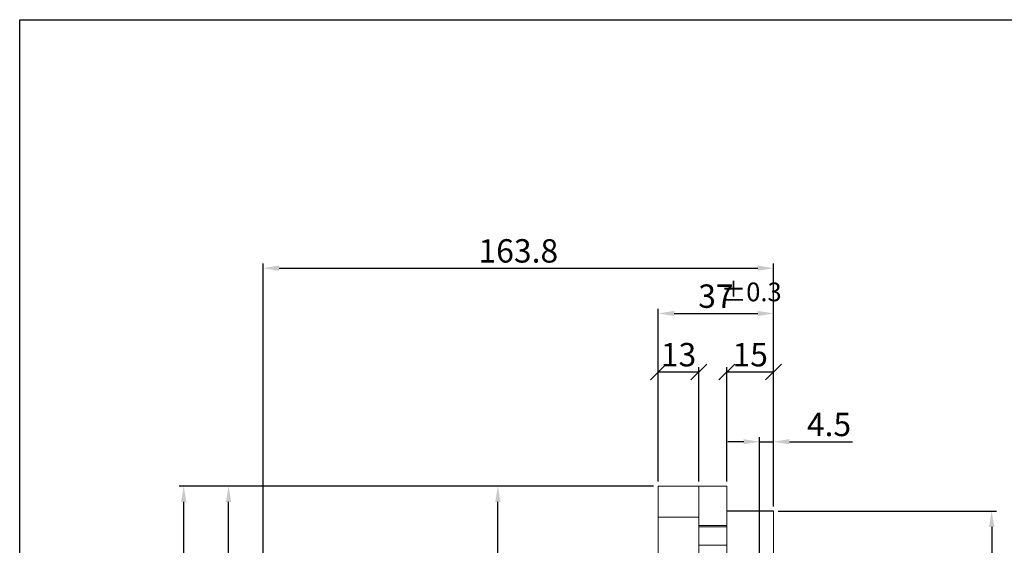
# Model space of a CAD drawing. Units: millimetres. Extents: x -7192 to -5811, y -13689 to -13225.
# Drawn here: x -7192 to -6876, y -13394 to -13225 of the extents above; entities that cross this region are included whole.
import ezdxf

# ---------------------------------------------------------------- set-up
doc = ezdxf.new("R2010")
doc.units = ezdxf.units.MM
doc.header["$LTSCALE"] = 2
doc.styles.add('KOREAN', font='isocp.shx', dxfattribs={"bigfont": 'thangeul.shx'})
doc.dimstyles.new('DMTECH$0', dxfattribs={"dimscale": 24, "dimtxt": 2.5, "dimasz": 1.7, "dimexe": 0.5, "dimexo": 0.5, "dimgap": 0.6, "dimtad": 1, "dimdsep": 46, "dimtxsty": 'KOREAN', "dimcen": -2, "dimclrd": 140, "dimclre": 140, "dimclrt": 140, "dimazin": 0, "dimtfac": 1, "dimtmove": 0, "dimatfit": 3, "dimfxl": 1, "dimtolj": 1, "dimarcsym": 0})

# ---------------------------------------------------------------- blocks, each defined once
blk = doc.blocks.new('*D35')
at = {"color": 140, "lineweight": -2, "transparency": 16777216}
for p, q in [((-6948.91, -13382.97), (-6878.92, -13382.97)), ((-6880.42, -13388.07), (-6880.42, -13491.87)), ((-6948.91, -13496.97), (-6878.92, -13496.97))]:
    blk.add_line(p, q, dxfattribs=at)
at = {"color": 140, "transparency": 16777216}
for points in [[(-6881.27, -13388.07), (-6879.57, -13388.07), (-6880.42, -13382.97)], [(-6881.27, -13491.87), (-6879.57, -13491.87), (-6880.42, -13496.97)]]:
    blk.add_solid(points, dxfattribs=at)
at = {"layer": 'DEFPOINTS', "color": 0, "transparency": 16777216}
for p in [(-6950.41, -13382.97), (-6950.41, -13496.97), (-6880.42, -13496.97)]:
    blk.add_point(p, dxfattribs=at)
at = {"color": 140, "transparency": 16777216, "insert": (-6885.97, -13439.97), "char_height": 7.5, "attachment_point": 5, "rotation": 90, "style": 'KOREAN'}
blk.add_mtext('\\A1;{\\Fisocp,thangeul|c129;%%C114}', dxfattribs=at)
blk = doc.blocks.new('_Oblique')
at = {"color": 0, "linetype": 'ByBlock', "lineweight": -2}
blk.add_line((-0.5, -0.5), (0.5, 0.5), dxfattribs=at)
blk = doc.blocks.new('*D36')
at = {"color": 140, "lineweight": -2, "transparency": 16777216}
for p, q in [((-6965.41, -13373.47), (-6965.41, -13336.87)), ((-6965.41, -13338.37), (-6950.41, -13338.37)), ((-6950.41, -13381.47), (-6950.41, -13336.87))]:
    blk.add_line(p, q, dxfattribs=at)
at = {"layer": 'DEFPOINTS', "color": 0, "transparency": 16777216}
for p in [(-6950.41, -13338.37), (-6965.41, -13374.97), (-6950.41, -13382.97)]:
    blk.add_point(p, dxfattribs=at)
at = {"color": 140, "lineweight": -2, "transparency": 16777216, "xscale": 5.1, "yscale": 5.1, "zscale": 5.1, "rotation": 180}
blk.add_blockref('_Oblique', (-6965.41, -13338.37), dxfattribs=at)
at = {"color": 140, "lineweight": -2, "transparency": 16777216, "xscale": 5.1, "yscale": 5.1, "zscale": 5.1}
blk.add_blockref('_Oblique', (-6950.41, -13338.37), dxfattribs=at)
at = {"color": 140, "transparency": 16777216, "insert": (-6957.91, -13332.82), "char_height": 7.5, "attachment_point": 5, "style": 'KOREAN'}
blk.add_mtext('\\A1;15', dxfattribs=at)
blk = doc.blocks.new('*D37')
at = {"color": 140, "lineweight": -2, "transparency": 16777216}
for p, q in [((-6987.41, -13373.47), (-6987.41, -13336.87)), ((-6987.41, -13338.37), (-6974.41, -13338.37)), ((-6974.41, -13373.47), (-6974.41, -13336.87))]:
    blk.add_line(p, q, dxfattribs=at)
at = {"layer": 'DEFPOINTS', "color": 0, "transparency": 16777216}
for p in [(-6974.41, -13338.37), (-6987.41, -13374.97), (-6974.41, -13374.97)]:
    blk.add_point(p, dxfattribs=at)
at = {"color": 140, "lineweight": -2, "transparency": 16777216, "xscale": 5.1, "yscale": 5.1, "zscale": 5.1, "rotation": 180}
blk.add_blockref('_Oblique', (-6987.41, -13338.37), dxfattribs=at)
at = {"color": 140, "lineweight": -2, "transparency": 16777216, "xscale": 5.1, "yscale": 5.1, "zscale": 5.1}
blk.add_blockref('_Oblique', (-6974.41, -13338.37), dxfattribs=at)
at = {"color": 140, "transparency": 16777216, "insert": (-6980.91, -13332.82), "char_height": 7.5, "attachment_point": 5, "style": 'KOREAN'}
blk.add_mtext('\\A1;13', dxfattribs=at)
blk = doc.blocks.new('*D38')
at = {"color": 140, "lineweight": -2, "transparency": 16777216}
for p, q in [((-6987.41, -13373.47), (-6987.41, -13318.1)), ((-6982.31, -13319.6), (-6955.51, -13319.6)), ((-6950.41, -13381.47), (-6950.41, -13318.1))]:
    blk.add_line(p, q, dxfattribs=at)
at = {"color": 140, "transparency": 16777216}
for points in [[(-6982.31, -13318.75), (-6982.31, -13320.45), (-6987.41, -13319.6)], [(-6955.51, -13318.75), (-6955.51, -13320.45), (-6950.41, -13319.6)]]:
    blk.add_solid(points, dxfattribs=at)
at = {"layer": 'DEFPOINTS', "color": 0, "transparency": 16777216}
for p in [(-6950.41, -13319.6), (-6987.41, -13374.97), (-6950.41, -13382.97)]:
    blk.add_point(p, dxfattribs=at)
at = {"color": 140, "transparency": 16777216, "insert": (-6968.91, -13314.05), "char_height": 7.5, "attachment_point": 5, "style": 'KOREAN'}
blk.add_mtext('\\A1;37', dxfattribs=at)
blk = doc.blocks.new('*D53')
at = {"color": 140, "linetype": 'ByBlock', "lineweight": -2, "transparency": 16777216}
for p, q in [((-6988.91, -13374.97), (-7040.38, -13374.97)), ((-7038.88, -13467.42), (-7038.88, -13380.07)), ((-7032.04, -13472.52), (-7040.38, -13472.52))]:
    blk.add_line(p, q, dxfattribs=at)
at = {"color": 140, "transparency": 16777216}
for points in [[(-7039.73, -13380.07), (-7038.03, -13380.07), (-7038.88, -13374.97)], [(-7039.73, -13467.42), (-7038.03, -13467.42), (-7038.88, -13472.52)]]:
    blk.add_solid(points, dxfattribs=at)
at = {"layer": 'DEFPOINTS', "color": 0, "transparency": 16777216}
for p in [(-7038.88, -13374.97), (-6987.41, -13374.97), (-7030.54, -13472.52)]:
    blk.add_point(p, dxfattribs=at)
at = {"color": 140, "transparency": 16777216, "insert": (-7044.43, -13423.75), "char_height": 7.5, "attachment_point": 5, "rotation": 90, "style": 'KOREAN'}
blk.add_mtext('\\A1;97.6', dxfattribs=at)
blk = doc.blocks.new('*D55')
at = {"color": 140, "linetype": 'ByBlock', "lineweight": -2, "transparency": 16777216}
for p, q in [((-6988.91, -13374.97), (-7126.81, -13374.97)), ((-7125.31, -13464.19), (-7125.31, -13380.07)), ((-7113.66, -13469.29), (-7126.81, -13469.29))]:
    blk.add_line(p, q, dxfattribs=at)
at = {"color": 140, "transparency": 16777216}
for points in [[(-7126.16, -13380.07), (-7124.46, -13380.07), (-7125.31, -13374.97)], [(-7126.16, -13464.19), (-7124.46, -13464.19), (-7125.31, -13469.29)]]:
    blk.add_solid(points, dxfattribs=at)
at = {"layer": 'DEFPOINTS', "color": 0, "transparency": 16777216}
for p in [(-7125.31, -13374.97), (-6987.41, -13374.97), (-7112.16, -13469.29)]:
    blk.add_point(p, dxfattribs=at)
at = {"color": 140, "transparency": 16777216, "insert": (-7130.86, -13422.13), "char_height": 7.5, "attachment_point": 5, "rotation": 90, "style": 'KOREAN'}
blk.add_mtext('\\A1;94.3', dxfattribs=at)
blk = doc.blocks.new('*D57')
at = {"color": 140, "linetype": 'ByBlock', "lineweight": -2, "transparency": 16777216}
for p, q in [((-7106.64, -13374.97), (-7141.2, -13374.97)), ((-7139.7, -13530.96), (-7139.7, -13380.07)), ((-7115.54, -13536.06), (-7141.2, -13536.06))]:
    blk.add_line(p, q, dxfattribs=at)
at = {"color": 140, "transparency": 16777216}
for points in [[(-7140.55, -13380.07), (-7138.85, -13380.07), (-7139.7, -13374.97)], [(-7140.55, -13530.96), (-7138.85, -13530.96), (-7139.7, -13536.06)]]:
    blk.add_solid(points, dxfattribs=at)
at = {"layer": 'DEFPOINTS', "color": 0, "transparency": 16777216}
for p in [(-7139.7, -13374.97), (-7105.14, -13374.97), (-7114.04, -13536.06)]:
    blk.add_point(p, dxfattribs=at)
at = {"color": 140, "transparency": 16777216, "insert": (-7145.25, -13455.52), "char_height": 7.5, "attachment_point": 5, "rotation": 90, "style": 'KOREAN'}
blk.add_mtext('\\A1;161.1', dxfattribs=at)
blk = doc.blocks.new('*D59')
at = {"color": 140, "linetype": 'ByBlock', "lineweight": -2, "transparency": 16777216}
for p, q in [((-7114.22, -13541.68), (-7114.22, -13303.58)), ((-7109.12, -13305.08), (-6955.51, -13305.08)), ((-6950.41, -13381.47), (-6950.41, -13303.58))]:
    blk.add_line(p, q, dxfattribs=at)
at = {"color": 140, "transparency": 16777216}
for points in [[(-7109.12, -13304.23), (-7109.12, -13305.93), (-7114.22, -13305.08)], [(-6955.51, -13304.23), (-6955.51, -13305.93), (-6950.41, -13305.08)]]:
    blk.add_solid(points, dxfattribs=at)
at = {"layer": 'DEFPOINTS', "color": 0, "transparency": 16777216}
for p in [(-6950.41, -13305.08), (-6950.41, -13382.97), (-7114.22, -13543.18)]:
    blk.add_point(p, dxfattribs=at)
at = {"color": 140, "transparency": 16777216, "insert": (-7032.32, -13299.53), "char_height": 7.5, "attachment_point": 5, "style": 'KOREAN'}
blk.add_mtext('\\A1;163.8', dxfattribs=at)
blk = doc.blocks.new('*D64')
at = {"color": 140, "linetype": 'ByBlock', "lineweight": -2, "transparency": 16777216}
for p, q in [((-6960.01, -13360.75), (-6965.11, -13360.75)), ((-6954.91, -13428.47), (-6954.91, -13359.25)), ((-6954.91, -13360.75), (-6950.41, -13360.75)), ((-6950.41, -13381.47), (-6950.41, -13359.25)), ((-6945.31, -13360.75), (-6925.05, -13360.75))]:
    blk.add_line(p, q, dxfattribs=at)
at = {"color": 140, "transparency": 16777216}
for points in [[(-6960.01, -13359.9), (-6960.01, -13361.6), (-6954.91, -13360.75)], [(-6945.31, -13359.9), (-6945.31, -13361.6), (-6950.41, -13360.75)]]:
    blk.add_solid(points, dxfattribs=at)
at = {"layer": 'DEFPOINTS', "color": 0, "transparency": 16777216}
for p in [(-6950.41, -13360.75), (-6950.41, -13382.97), (-6954.91, -13429.97)]:
    blk.add_point(p, dxfattribs=at)
at = {"color": 140, "transparency": 16777216, "insert": (-6932.63, -13355.2), "char_height": 7.5, "attachment_point": 5, "style": 'KOREAN'}
blk.add_mtext('\\A1;4.5', dxfattribs=at)

msp = doc.modelspace()

# ---------------------------------------------------------------- linework, layer by layer
for p, q in [((-7192.33, -13688.69), (-7192.33, -13225.37)), ((-7192.33, -13225.37), (-6537.13, -13225.37)), ((-7192.33, -13225.37), (-6537.13, -13225.37)), ((-7192.33, -13225.37), (-6537.13, -13225.37)), ((-6950.41, -13382.97), (-6965.41, -13382.97))]:
    msp.add_line(p, q)
at = {"color": 7, "linetype": 'Continuous', "lineweight": 15}
for p, q in [((-6987.41, -13405.47), (-6987.41, -13374.97)), ((-6965.41, -13374.97), (-6987.41, -13374.97)), ((-6974.41, -13374.97), (-6974.41, -13532.97)), ((-6965.41, -13375.04), (-6974.41, -13375.04)), ((-6965.41, -13374.97), (-6965.41, -13504.97)), ((-6950.41, -13382.97), (-6950.41, -13496.97)), ((-6974.41, -13384.97), (-6987.41, -13384.97)), ((-6965.41, -13387.64), (-6974.41, -13387.64)), ((-6965.41, -13388.07), (-6974.41, -13388.07)), ((-6965.41, -13393.96), (-6974.41, -13393.96))]:
    msp.add_line(p, q, dxfattribs=at)

# ---------------------------------------------------------------- texts
at = {"color": 140, "insert": (-6957.6, -13312.69), "char_height": 6, "attachment_point": 5, "style": 'KOREAN'}
msp.add_mtext('\\A1;{\\Fisocp,thangeul|c129;%%P0.3}', dxfattribs=at)

# ---------------------------------------------------------------- dimensions: what is measured, and where the dimension line sits
for base, p1, p2, override, picture, middle in [((-6950.41, -13305.08), (-7114.22, -13543.18), (-6950.41, -13382.97), {"dimscale": 3, "dimdec": 1, "dimazin": 2, "dimtdec": 1, "dimfxl": 0.18, "dimarcsym": 1}, '*D59', (-7032.32, -13299.53)), ((-6950.41, -13319.6), (-6987.41, -13374.97), (-6950.41, -13382.97), {"dimscale": 3, "dimdec": 1, "dimazin": 2, "dimtdec": 1, "dimfxl": 0.0625, "dimarcsym": 1}, '*D38', (-6968.91, -13314.05)), ((-6974.41, -13338.37), (-6987.41, -13374.97), (-6974.41, -13374.97), {"dimscale": 3, "dimdec": 1, "dimblk1": 'Oblique', "dimblk2": 'Oblique', "dimsah": 1, "dimazin": 2, "dimtdec": 1, "dimfxl": 0.0625, "dimarcsym": 1}, '*D37', (-6980.91, -13332.82)), ((-6950.41, -13338.37), (-6965.41, -13374.97), (-6950.41, -13382.97), {"dimscale": 3, "dimdec": 1, "dimblk1": 'Oblique', "dimblk2": 'Oblique', "dimsah": 1, "dimazin": 2, "dimtdec": 1, "dimfxl": 0.0625, "dimarcsym": 1}, '*D36', (-6957.91, -13332.82)), ((-6950.41, -13360.75), (-6954.91, -13429.97), (-6950.41, -13382.97), {"dimscale": 3, "dimdec": 1, "dimazin": 2, "dimtdec": 1, "dimfxl": 0.18, "dimarcsym": 1}, '*D64', (-6932.63, -13355.2))]:
    dim = msp.add_linear_dim(base=base, p1=p1, p2=p2, dimstyle='DMTECH$0', override=override)
    dim.commit()
    dim.dimension.update_dxf_attribs({"geometry": picture, "text_midpoint": middle})
for base, p1, p2, picture, middle in [((-7139.7, -13374.97), (-7114.04, -13536.06), (-7105.14, -13374.97), '*D57', (-7145.25, -13455.52)), ((-7125.31, -13374.97), (-7112.16, -13469.29), (-6987.41, -13374.97), '*D55', (-7130.86, -13422.13)), ((-7038.88315618, -13374.97394058), (-7030.53544449, -13472.52394058), (-6987.41332933, -13374.97394058), '*D53', (-7044.43315618, -13423.74894058))]:
    dim = msp.add_linear_dim(base=base, p1=p1, p2=p2, angle=90, dimstyle='DMTECH$0', override={"dimscale": 3, "dimdec": 1, "dimazin": 2, "dimtdec": 1, "dimfxl": 0.18, "dimarcsym": 1})
    dim.commit()
    dim.dimension.update_dxf_attribs({"geometry": picture, "text_midpoint": middle})
dim = msp.add_linear_dim(base=(-6880.42, -13496.97), p1=(-6950.41, -13382.97), p2=(-6950.41, -13496.97), angle=90, text='{\\Fisocp,thangeul|c129;%%C<>}', dimstyle='DMTECH$0', override={"dimscale": 3, "dimdec": 1, "dimazin": 2, "dimtdec": 1, "dimfxl": 0.0625, "dimarcsym": 1})
dim.commit()
dim.dimension.update_dxf_attribs({"geometry": '*D35', "text_midpoint": (-6885.97, -13439.97)})

doc.saveas('drawing.dxf')
